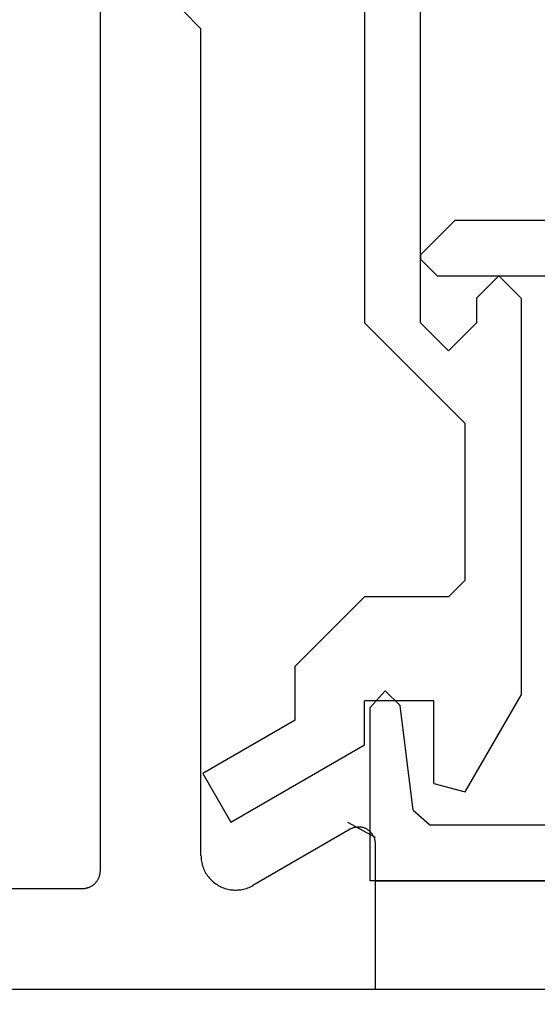
# Model space of a CAD drawing. Extents: x -1 to 138, y -1 to 81.
# Drawn here: x 10 to 11, y 17 to 18 of the extents above; entities that cross this region are included whole.
import ezdxf

# ---------------------------------------------------------------- set-up
doc = ezdxf.new("R2010")
doc.units = 0
doc.header["$MEASUREMENT"] = 0
doc.header["$PDMODE"] = 2
doc.layers.get('0').update_dxf_attribs({"linetype": 'CONTINUOUS'})
doc.layers.get('Defpoints').update_dxf_attribs({"linetype": 'CONTINUOUS'})
doc.layers.add('Dimension', color=2, linetype='CONTINUOUS', lineweight=15)
doc.layers.add('Object', color=7, linetype='CONTINUOUS', lineweight=30)
doc.styles.get("Standard").update_dxf_attribs({"font": 'ARIAL.TTF'})
doc.dimstyles.new('Nabco Dimension Arch Style - Autocad', dxfattribs={"dimscale": 2, "dimtxt": 0.375, "dimasz": 0.37, "dimexe": 0.06, "dimexo": 0.06, "dimgap": 0.06, "dimtad": 0, "dimdec": 4, "dimzin": 4, "dimdsep": 46, "dimlunit": 5, "dimtxsty": 'Standard', "dimcen": 0, "dimclrd": 256, "dimclre": 256, "dimclrt": 256, "dimadec": 1, "dimazin": 1, "dimtm": 1e-09, "dimtfac": 1, "dimtdec": 4, "dimtofl": 0, "dimtmove": 0, "dimatfit": 3, "dimfxl": 0, "dimfrac": 2, "dimtolj": 1, "dimtzin": 4, "dimlwd": -1, "dimlwe": -1, "dimarcsym": 0})

# ---------------------------------------------------------------- blocks, each defined once
blk = doc.blocks.new('GLSTOP')
for p, q in [((-0.66738, 0.77842), (-0.16733, 0.77842)), ((-0.16733, 0.77842), (-0.16733, 0.62332)), ((-0.17202, 0.73959), (-0.14733, 0.72614)), ((-0.22061, 0.72839), (-0.58637, 0.72839)), ((-0.20572, 0.7152), (-0.22062, 0.72839)), ((-0.04279, 0.72575), (-0.16233, 0.6567)), ((-0.01779, 0.68242), (-0.04279, 0.72575)), ((-0.20572, 0.71521), (-0.19421, 0.62149)), ((-0.25233, 0.69889), (-0.30234, 0.61222)), ((-0.22433, 0.69138), (-0.25233, 0.69889)), ((-0.22433, 0.69138), (-0.22433, 0.61732)), ((-0.10032, 0.63475), (-0.01778, 0.68242)), ((-0.16233, 0.6567), (-0.16233, 0.61732)), ((-0.10032, 0.63475), (-0.10032, 0.5863)), ((-0.22433, 0.61732), (-0.16233, 0.61732)), ((-0.19422, 0.62149), (-0.18083, 0.60839)), ((-0.18083, 0.60839), (-0.16733, 0.62332)), ((-0.30234, 0.2571), (-0.30234, 0.61222)), ((-0.16233, 0.52426), (-0.10032, 0.5863)), ((-0.23735, 0.52426), (-0.25234, 0.50925)), ((-0.23734, 0.52426), (-0.16233, 0.52426)), ((-0.25234, 0.50925), (-0.25234, 0.36917)), ((-0.25234, 0.36917), (-0.23735, 0.35416)), ((-0.16233, 0.27912), (-0.23734, 0.35416)), ((-0.23735, 0.30413), (-0.26234, 0.27912)), ((-0.21233, 0.27912), (-0.23735, 0.30413)), ((-0.23734, 0.30413), (-0.23734, 0.30413)), ((-0.26234, 0.2571), (-0.26234, 0.27912)), ((-0.21233, 0.27912), (-0.21233, -0.18216)), ((-0.16233, -0.18216), (-0.16233, 0.27912)), ((-0.30234, 0.2571), (-0.28235, 0.23709)), ((-0.28235, 0.23709), (-0.26234, 0.2571)), ((-0.22733, 0.23709), (-0.3261, 0.23709)), ((-0.28234, 0.23709), (-0.28234, 0.23709)), ((-0.21233, 0.22208), (-0.22735, 0.23709)), ((-0.21233, 0.21808), (-0.21233, 0.22208)), ((-0.24335, 0.18706), (-0.21233, 0.21808)), ((-0.24334, 0.18706), (-0.40035, 0.18706))]:
    blk.add_line(p, q)
blk = doc.blocks.new('NESTILE')
for p, q in [((-0.24632, -1.54779), (-0.24632, -0.00925)), ((-0.15633, -0.79453), (-0.17233, -0.77852)), ((-0.15633, -1.53416), (-0.15633, -0.79453)), ((-0.02285, -1.51077), (-0.10984, -1.56102)), ((-0.00036, -1.65383), (-0.00036, -1.52376)), ((-1.76851, -1.5638), (-0.26232, -1.5638)), ((-2.00009, -1.65383), (-0.00036, -1.65383))]:
    blk.add_line(p, q)
at = {"flags": 128}
for points in [[(-0.00036, -1.52377), (-0.00037, -1.52314), (-0.00041, -1.52251), (-0.00047, -1.52188), (-0.00057, -1.52126), (-0.00068, -1.52065), (-0.00083, -1.52003), (-0.001, -1.51943), (-0.00119, -1.51883), (-0.00141, -1.51824), (-0.00165, -1.51766), (-0.00192, -1.51709), (-0.00221, -1.51654), (-0.00253, -1.51599), (-0.00286, -1.51546), (-0.00322, -1.51495), (-0.0036, -1.51444), (-0.004, -1.51396), (-0.00442, -1.51349), (-0.00486, -1.51304), (-0.00532, -1.51261), (-0.00579, -1.5122), (-0.00629, -1.51181), (-0.00679, -1.51144), (-0.00732, -1.5111), (-0.00785, -1.51077), (-0.00841, -1.51047), (-0.00897, -1.51019), (-0.00954, -1.50993), (-0.01013, -1.5097), (-0.01072, -1.50949), (-0.01132, -1.50931), (-0.01193, -1.50916), (-0.01254, -1.50903), (-0.01316, -1.50892), (-0.01379, -1.50884), (-0.01441, -1.50879), (-0.01504, -1.50876), (-0.01567, -1.50876), (-0.0163, -1.50879), (-0.01692, -1.50884), (-0.01754, -1.50892), (-0.01816, -1.50903), (-0.01878, -1.50916), (-0.01939, -1.50931), (-0.01999, -1.50949), (-0.02058, -1.5097), (-0.02117, -1.50993), (-0.02174, -1.51019), (-0.0223, -1.51047), (-0.02285, -1.51077)], [(-0.15633, -1.53416), (-0.1563, -1.53546), (-0.15622, -1.53676), (-0.15609, -1.53805), (-0.1559, -1.53933), (-0.15565, -1.54061), (-0.15536, -1.54187), (-0.15501, -1.54312), (-0.15461, -1.54436), (-0.15416, -1.54558), (-0.15365, -1.54677), (-0.1531, -1.54795), (-0.1525, -1.5491), (-0.15185, -1.55022), (-0.15115, -1.55132), (-0.15041, -1.55239), (-0.14963, -1.55342), (-0.1488, -1.55442), (-0.14793, -1.55539), (-0.14702, -1.55632), (-0.14608, -1.55721), (-0.14509, -1.55805), (-0.14408, -1.55886), (-0.14303, -1.55962), (-0.14194, -1.56034), (-0.14083, -1.56102), (-0.1397, -1.56164), (-0.13853, -1.56222), (-0.13735, -1.56275), (-0.13614, -1.56323), (-0.13491, -1.56365), (-0.13367, -1.56403), (-0.13241, -1.56435), (-0.13114, -1.56462), (-0.12986, -1.56484), (-0.12858, -1.565), (-0.12728, -1.56511), (-0.12599, -1.56516), (-0.12469, -1.56516), (-0.12339, -1.56511), (-0.1221, -1.565), (-0.12081, -1.56484), (-0.11953, -1.56462), (-0.11826, -1.56435), (-0.117, -1.56403), (-0.11576, -1.56365), (-0.11453, -1.56323), (-0.11333, -1.56275), (-0.11214, -1.56222), (-0.11098, -1.56164), (-0.10984, -1.56102)], [(-0.26233, -1.5638), (-0.26183, -1.56379), (-0.26133, -1.56377), (-0.26083, -1.56373), (-0.26033, -1.56368), (-0.25983, -1.5636), (-0.25933, -1.56352), (-0.25884, -1.56342), (-0.25835, -1.5633), (-0.25787, -1.56317), (-0.25739, -1.56302), (-0.25691, -1.56286), (-0.25644, -1.56268), (-0.25597, -1.56249), (-0.25552, -1.56228), (-0.25506, -1.56206), (-0.25462, -1.56182), (-0.25418, -1.56158), (-0.25375, -1.56131), (-0.25333, -1.56104), (-0.25292, -1.56075), (-0.25252, -1.56045), (-0.25213, -1.56013), (-0.25174, -1.55981), (-0.25137, -1.55947), (-0.25101, -1.55912), (-0.25066, -1.55876), (-0.25032, -1.55838), (-0.24999, -1.558), (-0.24968, -1.55761), (-0.24938, -1.55721), (-0.24909, -1.5568), (-0.24881, -1.55637), (-0.24855, -1.55595), (-0.2483, -1.55551), (-0.24806, -1.55506), (-0.24784, -1.55461), (-0.24764, -1.55415), (-0.24744, -1.55369), (-0.24727, -1.55322), (-0.2471, -1.55274), (-0.24696, -1.55226), (-0.24682, -1.55178), (-0.2467, -1.55129), (-0.2466, -1.55079), (-0.24652, -1.5503), (-0.24645, -1.5498), (-0.24639, -1.5493), (-0.24635, -1.5488), (-0.24633, -1.5483), (-0.24632, -1.54779)]]:
    blk.add_lwpolyline(points, dxfattribs=at)
blk = doc.blocks.new('*D32')
at = {"layer": 'Defpoints', "color": 0}
for p in [(22.38445, 17.90916), (8.45493, 16.66574), (22.38445, 13.74782)]:
    blk.add_point(p, dxfattribs=at)
at = {"layer": 'Dimension'}
for p, q in [((22.38445, 17.78916), (22.38445, 13.62782)), ((8.45493, 16.54574), (8.45493, 13.62782)), ((9.19493, 13.74782), (12.02719, 13.74782)), ((21.64445, 13.74782), (19.32995, 13.74782))]:
    blk.add_line(p, q, dxfattribs=at)
for points in [[(9.19493, 13.87116), (9.19493, 13.62449), (8.45493, 13.74782)], [(21.64445, 13.87116), (21.64445, 13.62449), (22.38445, 13.74782)]]:
    blk.add_solid(points, dxfattribs=at)
at = {"layer": 'Dimension', "insert": (15.67857, 13.74782), "char_height": 0.5, "attachment_point": 5}
blk.add_mtext('\\A1;SLIDING LEAD DOOR', dxfattribs=at)

msp = doc.modelspace()

# ---------------------------------------------------------------- linework, layer by layer
at = {"layer": 'Object'}
for p, q in [((13.04106, 17.13991), (10.57807, 17.13991)), ((8.57833, 17.04329), (13.04106, 17.04329))]:
    msp.add_line(p, q, dxfattribs=at)

# ---------------------------------------------------------------- block references
msp.add_blockref('NESTILE', (10.57807, 18.69712), dxfattribs=at)
at = {"layer": 'Object', "rotation": 180}
msp.add_blockref('GLSTOP', (10.40574, 17.9186), dxfattribs=at)

# ---------------------------------------------------------------- dimensions: what is measured, and where the dimension line sits
at = {"layer": 'Dimension'}
dim = msp.add_linear_dim(base=(22.38445, 13.74782), p1=(8.45493, 16.66574), p2=(22.38445, 17.90916), angle=180, text='SLIDING LEAD DOOR', dimstyle='Nabco Dimension Arch Style - Autocad', override={"dimtxt": 0.25, "dimpost": '\\X'}, dxfattribs=at)
dim.commit()
dim.dimension.update_dxf_attribs({"geometry": '*D32', "text_midpoint": (15.67857, 13.74782), "dimtype": 160})

doc.saveas('drawing.dxf')
